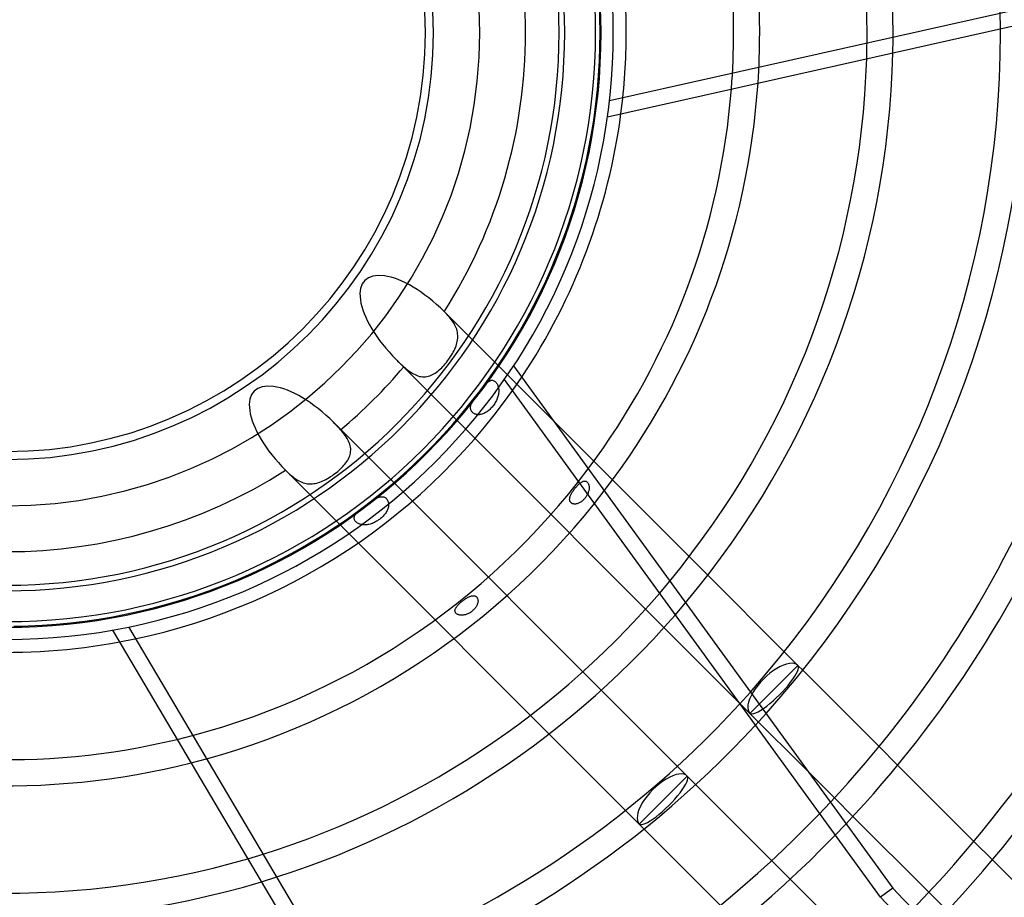
# Model space of a CAD drawing. Extents: x -355 to 355, y -355 to 355.
# Drawn here: x 2 to 124, y -108 to 2 of the extents above; entities that cross this region are included whole.
import ezdxf

# ---------------------------------------------------------------- set-up
doc = ezdxf.new("R2010")
doc.units = 0
doc.layers.add('HIDDEN', color=7, linetype='CONTINUOUS')
doc.layers.add('THICK', color=7, linetype='CONTINUOUS')

msp = doc.modelspace()

# ---------------------------------------------------------------- linework, layer by layer
at = {"layer": 'HIDDEN'}
for p, q in [((73.82, -1.77), (73.84, 0)), ((73.76, -3.54), (73.82, -1.77)), ((73.65, -5.31), (73.76, -3.54)), ((73.5, -7.07), (73.65, -5.31)), ((73.31, -8.83), (73.5, -7.07)), ((73.08, -10.59), (73.31, -8.83)), ((72.8, -12.34), (73.08, -10.59)), ((72.49, -14.08), (72.8, -12.34)), ((72.13, -15.81), (72.49, -14.08)), ((71.73, -17.54), (72.13, -15.81)), ((71.29, -19.25), (71.73, -17.54)), ((70.81, -20.96), (71.29, -19.25)), ((70.28, -22.65), (70.81, -20.96)), ((69.72, -24.33), (70.28, -22.65)), ((69.12, -25.99), (69.72, -24.33)), ((68.47, -27.64), (69.12, -25.99)), ((67.79, -29.28), (68.47, -27.64)), ((67.07, -30.89), (67.79, -29.28)), ((66.31, -32.49), (67.07, -30.89)), ((65.51, -34.07), (66.31, -32.49)), ((64.67, -35.64), (65.51, -34.07)), ((68.02, -48.29), (54.42, -34.69)), ((54.6, -34.86), (54.44, -34.7)), ((54.75, -35.03), (54.6, -34.86)), ((54.9, -35.19), (54.75, -35.03)), ((55.05, -35.35), (54.9, -35.19)), ((55.19, -35.52), (55.05, -35.35)), ((55.32, -35.68), (55.19, -35.52)), ((55.45, -35.85), (55.32, -35.68)), ((55.56, -36.02), (55.45, -35.85)), ((55.67, -36.19), (55.56, -36.02)), ((55.77, -36.37), (55.67, -36.19)), ((55.85, -36.54), (55.77, -36.37)), ((55.93, -36.72), (55.85, -36.54)), ((55.99, -36.9), (55.93, -36.72)), ((63.8, -37.18), (64.67, -35.64)), ((56.05, -37.09), (55.99, -36.9)), ((56.09, -37.27), (56.05, -37.09)), ((56.11, -37.45), (56.09, -37.27)), ((56.13, -37.64), (56.11, -37.45)), ((56.12, -38.02), (56.13, -37.83)), ((56.13, -37.83), (56.13, -37.64)), ((62.89, -38.7), (63.8, -37.18)), ((55.75, -39.35), (55.84, -39.16)), ((55.84, -39.16), (55.91, -38.97)), ((55.91, -38.97), (55.97, -38.78)), ((55.97, -38.78), (56.03, -38.59)), ((56.03, -38.59), (56.07, -38.4)), ((56.07, -38.4), (56.1, -38.21)), ((56.1, -38.21), (56.12, -38.02)), ((61.95, -40.19), (62.89, -38.7)), ((55.11, -40.48), (55.23, -40.3)), ((55.23, -40.3), (55.35, -40.11)), ((55.35, -40.11), (55.46, -39.92)), ((55.46, -39.92), (55.57, -39.74)), ((55.57, -39.74), (55.66, -39.54)), ((55.66, -39.54), (55.75, -39.35)), ((60.96, -41.67), (61.95, -40.19)), ((48.46, -40.66), (92.48, -84.68)), ((49.41, -41.55), (49.58, -41.7)), ((54.13, -41.67), (54.28, -41.52)), ((54.28, -41.52), (54.43, -41.36)), ((54.43, -41.36), (54.57, -41.19)), ((54.57, -41.19), (54.71, -41.02)), ((54.71, -41.02), (54.85, -40.84)), ((54.85, -40.84), (54.98, -40.67)), ((54.98, -40.67), (55.11, -40.48)), ((49.58, -41.7), (49.75, -41.84)), ((49.75, -41.84), (49.92, -41.98)), ((49.92, -41.98), (50.09, -42.11)), ((50.09, -42.11), (50.27, -42.23)), ((50.27, -42.23), (50.45, -42.35)), ((50.45, -42.35), (50.63, -42.45)), ((50.63, -42.45), (50.81, -42.54)), ((50.81, -42.54), (50.99, -42.62)), ((50.99, -42.62), (51.17, -42.69)), ((51.17, -42.69), (51.36, -42.75)), ((51.36, -42.75), (51.55, -42.78)), ((51.55, -42.78), (51.73, -42.81)), ((51.73, -42.81), (51.92, -42.81)), ((51.92, -42.81), (52.1, -42.8)), ((52.1, -42.8), (52.28, -42.78)), ((52.28, -42.78), (52.46, -42.74)), ((52.46, -42.74), (52.64, -42.69)), ((52.64, -42.69), (52.82, -42.62)), ((52.82, -42.62), (52.99, -42.54)), ((52.99, -42.54), (53.16, -42.44)), ((53.16, -42.44), (53.33, -42.34)), ((53.33, -42.34), (53.49, -42.22)), ((53.49, -42.22), (53.66, -42.1)), ((53.66, -42.1), (53.82, -41.96)), ((53.82, -41.96), (53.97, -41.82)), ((53.97, -41.82), (54.13, -41.67)), ((59.95, -43.12), (60.96, -41.67)), ((58.9, -44.54), (59.95, -43.12)), ((59.22, -44.16), (59.3, -44.06)), ((59.3, -44.06), (59.38, -43.96)), ((59.38, -43.96), (59.47, -43.86)), ((59.47, -43.86), (59.55, -43.76)), ((59.55, -43.76), (59.64, -43.67)), ((59.64, -43.67), (59.73, -43.58)), ((59.73, -43.58), (59.81, -43.51)), ((59.81, -43.51), (59.9, -43.44)), ((59.9, -43.44), (59.98, -43.38)), ((59.98, -43.38), (60.06, -43.33)), ((60.06, -43.33), (60.14, -43.29)), ((60.14, -43.29), (60.22, -43.26)), ((60.22, -43.26), (60.3, -43.24)), ((60.3, -43.24), (60.38, -43.24)), ((60.38, -43.24), (60.46, -43.24)), ((60.46, -43.24), (60.54, -43.26)), ((60.54, -43.26), (60.62, -43.29)), ((60.62, -43.29), (60.69, -43.33)), ((60.69, -43.33), (60.77, -43.38)), ((60.77, -43.38), (60.83, -43.44)), ((60.83, -43.44), (60.9, -43.51)), ((60.9, -43.51), (60.96, -43.59)), ((60.96, -43.59), (61.01, -43.67)), ((61.01, -43.67), (61.06, -43.76)), ((61.06, -43.76), (61.1, -43.86)), ((61.1, -43.86), (61.13, -43.95)), ((61.13, -43.95), (61.16, -44.05)), ((61.16, -44.05), (61.19, -44.16)), ((108.73, -107.56), (61.92, -43.14)), ((57.81, -45.94), (58.9, -44.54)), ((58.29, -45.38), (58.37, -45.27)), ((58.37, -45.27), (58.46, -45.16)), ((58.46, -45.16), (58.54, -45.04)), ((58.54, -45.04), (58.62, -44.93)), ((58.62, -44.93), (58.71, -44.82)), ((58.71, -44.82), (58.79, -44.71)), ((58.79, -44.71), (58.88, -44.6)), ((58.88, -44.6), (58.96, -44.48)), ((58.96, -44.48), (59.05, -44.38)), ((59.05, -44.38), (59.13, -44.27)), ((59.13, -44.27), (59.22, -44.16)), ((61.13, -45.25), (61.09, -45.38)), ((61.16, -45.12), (61.13, -45.25)), ((61.19, -44.99), (61.16, -45.12)), ((61.19, -44.16), (61.21, -44.27)), ((61.21, -44.86), (61.19, -44.99)), ((61.21, -44.27), (61.22, -44.38)), ((61.22, -44.74), (61.21, -44.86)), ((61.22, -44.38), (61.23, -44.5)), ((61.23, -44.62), (61.22, -44.74)), ((61.23, -44.5), (61.23, -44.62)), ((56.69, -47.31), (57.81, -45.94)), ((57.72, -46.6), (57.73, -46.51)), ((57.73, -46.51), (57.75, -46.42)), ((57.75, -46.42), (57.77, -46.33)), ((57.77, -46.33), (57.81, -46.23)), ((57.81, -46.23), (57.85, -46.13)), ((57.85, -46.13), (57.9, -46.03)), ((57.9, -46.03), (57.95, -45.93)), ((57.95, -45.93), (58.01, -45.83)), ((58.01, -45.83), (58.07, -45.72)), ((58.07, -45.72), (58.14, -45.61)), ((58.14, -45.61), (58.22, -45.5)), ((58.22, -45.5), (58.29, -45.38)), ((60.48, -46.47), (60.39, -46.57)), ((60.56, -46.36), (60.48, -46.47)), ((60.64, -46.24), (60.56, -46.36)), ((60.72, -46.13), (60.64, -46.24)), ((60.79, -46.01), (60.72, -46.13)), ((60.86, -45.89), (60.79, -46.01)), ((60.93, -45.76), (60.86, -45.89)), ((60.98, -45.64), (60.93, -45.76)), ((61.04, -45.51), (60.98, -45.64)), ((61.09, -45.38), (61.04, -45.51)), ((55.54, -48.66), (56.69, -47.31)), ((57.72, -46.68), (57.72, -46.6)), ((57.72, -46.77), (57.72, -46.68)), ((57.74, -46.85), (57.72, -46.77)), ((57.76, -46.93), (57.74, -46.85)), ((57.79, -47.01), (57.76, -46.93)), ((57.83, -47.08), (57.79, -47.01)), ((57.88, -47.15), (57.83, -47.08)), ((57.94, -47.22), (57.88, -47.15)), ((58.01, -47.29), (57.94, -47.22)), ((58.09, -47.34), (58.01, -47.29)), ((58.17, -47.39), (58.09, -47.34)), ((58.26, -47.44), (58.17, -47.39)), ((58.36, -47.47), (58.26, -47.44)), ((58.46, -47.5), (58.36, -47.47)), ((58.57, -47.51), (58.46, -47.5)), ((58.67, -47.52), (58.57, -47.51)), ((58.78, -47.52), (58.67, -47.52)), ((58.89, -47.51), (58.78, -47.52)), ((59, -47.49), (58.89, -47.51)), ((59.12, -47.46), (59, -47.49)), ((59.24, -47.43), (59.12, -47.46)), ((59.35, -47.38), (59.24, -47.43)), ((59.47, -47.33), (59.35, -47.38)), ((59.59, -47.26), (59.47, -47.33)), ((59.7, -47.19), (59.59, -47.26)), ((59.81, -47.12), (59.7, -47.19)), ((59.91, -47.04), (59.81, -47.12)), ((60.02, -46.95), (59.91, -47.04)), ((60.11, -46.86), (60.02, -46.95)), ((60.21, -46.77), (60.11, -46.86)), ((60.3, -46.67), (60.21, -46.77)), ((60.39, -46.57), (60.3, -46.67)), ((84.68, -92.48), (40.66, -48.46)), ((54.36, -49.98), (55.54, -48.66)), ((41.7, -49.58), (41.55, -49.41)), ((41.85, -49.76), (41.7, -49.58)), ((41.99, -49.93), (41.85, -49.76)), ((42.12, -50.11), (41.99, -49.93)), ((42.24, -50.29), (42.12, -50.11)), ((53.15, -51.27), (54.36, -49.98)), ((42.36, -50.47), (42.24, -50.29)), ((42.46, -50.65), (42.36, -50.47)), ((42.55, -50.83), (42.46, -50.65)), ((42.63, -51.01), (42.55, -50.83)), ((42.7, -51.19), (42.63, -51.01)), ((42.75, -51.38), (42.7, -51.19)), ((42.79, -51.56), (42.75, -51.38)), ((51.9, -52.53), (53.15, -51.27)), ((42.61, -52.82), (42.68, -52.65)), ((42.68, -52.65), (42.74, -52.47)), ((42.74, -52.47), (42.78, -52.29)), ((42.78, -52.29), (42.8, -52.11)), ((42.81, -51.75), (42.79, -51.56)), ((42.8, -52.11), (42.81, -51.93)), ((42.81, -51.93), (42.81, -51.75)), ((50.63, -53.76), (51.9, -52.53)), ((41.82, -53.98), (41.96, -53.82)), ((41.96, -53.82), (42.09, -53.66)), ((42.09, -53.66), (42.22, -53.5)), ((42.22, -53.5), (42.33, -53.33)), ((42.33, -53.33), (42.44, -53.17)), ((42.44, -53.17), (42.53, -53)), ((42.53, -53), (42.61, -52.82)), ((49.32, -54.95), (50.63, -53.76)), ((75.38, -55.64), (73.06, -53.32)), ((34.69, -54.42), (78.71, -98.45)), ((34.7, -54.44), (34.86, -54.59)), ((34.86, -54.59), (35.02, -54.75)), ((35.02, -54.75), (35.18, -54.9)), ((35.18, -54.9), (35.34, -55.04)), ((35.34, -55.04), (35.51, -55.18)), ((40.3, -55.23), (40.48, -55.11)), ((40.48, -55.11), (40.66, -54.98)), ((40.66, -54.98), (40.84, -54.85)), ((40.84, -54.85), (41.02, -54.71)), ((41.02, -54.71), (41.19, -54.57)), ((41.19, -54.57), (41.35, -54.43)), ((41.35, -54.43), (41.51, -54.28)), ((41.51, -54.28), (41.67, -54.13)), ((41.67, -54.13), (41.82, -53.98)), ((47.99, -56.12), (49.32, -54.95)), ((35.51, -55.18), (35.67, -55.31)), ((35.67, -55.31), (35.84, -55.44)), ((35.84, -55.44), (36.01, -55.56)), ((36.01, -55.56), (36.19, -55.66)), ((36.19, -55.66), (36.36, -55.76)), ((36.36, -55.76), (36.54, -55.85)), ((36.54, -55.85), (36.71, -55.93)), ((36.71, -55.93), (36.89, -55.99)), ((36.89, -55.99), (37.08, -56.04)), ((37.08, -56.04), (37.26, -56.09)), ((37.26, -56.09), (37.45, -56.11)), ((37.45, -56.11), (37.63, -56.13)), ((37.63, -56.13), (37.82, -56.13)), ((37.82, -56.13), (38.01, -56.12)), ((38.01, -56.12), (38.2, -56.1)), ((38.2, -56.1), (38.39, -56.07)), ((38.39, -56.07), (38.58, -56.03)), ((38.58, -56.03), (38.78, -55.97)), ((38.78, -55.97), (38.97, -55.91)), ((38.97, -55.91), (39.16, -55.84)), ((39.16, -55.84), (39.35, -55.75)), ((39.35, -55.75), (39.54, -55.66)), ((39.54, -55.66), (39.73, -55.57)), ((39.73, -55.57), (39.92, -55.46)), ((39.92, -55.46), (40.11, -55.35)), ((40.11, -55.35), (40.3, -55.23)), ((46.63, -57.26), (47.99, -56.12)), ((70.99, -56.37), (71.05, -56.3)), ((71.05, -56.3), (71.12, -56.23)), ((71.12, -56.23), (71.19, -56.16)), ((71.19, -56.16), (71.26, -56.1)), ((71.26, -56.1), (71.33, -56.04)), ((71.33, -56.04), (71.4, -55.99)), ((71.4, -55.99), (71.47, -55.94)), ((71.47, -55.94), (71.54, -55.9)), ((71.54, -55.9), (71.61, -55.86)), ((71.61, -55.86), (71.67, -55.83)), ((71.67, -55.83), (71.74, -55.81)), ((71.74, -55.81), (71.8, -55.79)), ((71.8, -55.79), (71.86, -55.78)), ((71.86, -55.78), (71.92, -55.78)), ((71.92, -55.78), (71.98, -55.78)), ((71.98, -55.78), (72.03, -55.8)), ((72.03, -55.8), (72.09, -55.81)), ((72.09, -55.81), (72.14, -55.84)), ((72.14, -55.84), (72.19, -55.87)), ((72.19, -55.87), (72.24, -55.91)), ((72.24, -55.91), (72.28, -55.96)), ((72.28, -55.96), (72.32, -56.01)), ((72.32, -56.01), (72.35, -56.07)), ((72.35, -56.07), (72.38, -56.13)), ((72.38, -56.13), (72.41, -56.19)), ((72.41, -56.19), (72.43, -56.26)), ((72.43, -56.26), (72.44, -56.33)), ((72.44, -56.33), (72.46, -56.4)), ((45.24, -58.36), (46.63, -57.26)), ((70.13, -57.64), (70.16, -57.57)), ((70.16, -57.57), (70.19, -57.48)), ((70.19, -57.48), (70.23, -57.4)), ((70.23, -57.4), (70.28, -57.32)), ((70.28, -57.32), (70.33, -57.23)), ((70.33, -57.23), (70.38, -57.15)), ((70.38, -57.15), (70.43, -57.07)), ((70.43, -57.07), (70.49, -56.99)), ((70.49, -56.99), (70.55, -56.91)), ((70.55, -56.91), (70.6, -56.83)), ((70.6, -56.83), (70.66, -56.75)), ((70.66, -56.75), (70.73, -56.67)), ((70.73, -56.67), (70.79, -56.59)), ((70.79, -56.59), (70.85, -56.52)), ((70.85, -56.52), (70.92, -56.44)), ((70.92, -56.44), (70.99, -56.37)), ((72.2, -57.54), (72.16, -57.63)), ((72.25, -57.45), (72.2, -57.54)), ((72.29, -57.36), (72.25, -57.45)), ((72.33, -57.27), (72.29, -57.36)), ((72.37, -57.18), (72.33, -57.27)), ((72.4, -57.09), (72.37, -57.18)), ((72.42, -57), (72.4, -57.09)), ((72.44, -56.91), (72.42, -57)), ((72.46, -56.82), (72.44, -56.91)), ((72.46, -56.4), (72.47, -56.48)), ((72.47, -56.73), (72.46, -56.82)), ((72.47, -56.48), (72.47, -56.56)), ((72.47, -56.56), (72.47, -56.64)), ((72.47, -56.64), (72.47, -56.73)), ((43.83, -59.43), (45.24, -58.36)), ((44.58, -58.89), (44.7, -58.8)), ((44.7, -58.8), (44.82, -58.71)), ((44.82, -58.71), (44.94, -58.62)), ((44.94, -58.62), (45.06, -58.53)), ((45.06, -58.53), (45.17, -58.44)), ((45.17, -58.44), (45.29, -58.36)), ((45.29, -58.36), (45.41, -58.28)), ((45.41, -58.28), (45.53, -58.2)), ((45.53, -58.2), (45.64, -58.12)), ((45.64, -58.12), (45.76, -58.05)), ((45.76, -58.05), (45.88, -57.98)), ((45.88, -57.98), (45.99, -57.91)), ((45.99, -57.91), (46.11, -57.86)), ((46.11, -57.86), (46.23, -57.81)), ((46.23, -57.81), (46.34, -57.77)), ((46.34, -57.77), (46.44, -57.74)), ((46.44, -57.74), (46.55, -57.73)), ((46.55, -57.73), (46.65, -57.72)), ((46.65, -57.72), (46.74, -57.72)), ((46.74, -57.72), (46.84, -57.73)), ((46.84, -57.73), (46.92, -57.76)), ((46.92, -57.76), (47, -57.79)), ((47, -57.79), (47.08, -57.83)), ((47.08, -57.83), (47.16, -57.88)), ((47.16, -57.88), (47.22, -57.94)), ((47.22, -57.94), (47.29, -58.01)), ((47.29, -58.01), (47.35, -58.09)), ((47.35, -58.09), (47.4, -58.18)), ((47.4, -58.18), (47.44, -58.27)), ((47.44, -58.27), (47.47, -58.36)), ((47.47, -58.36), (47.5, -58.47)), ((47.5, -58.47), (47.51, -58.57)), ((47.51, -58.57), (47.52, -58.67)), ((47.52, -58.78), (47.51, -58.89)), ((47.52, -58.67), (47.52, -58.78)), ((70.04, -58.01), (70.05, -57.94)), ((70.04, -58.08), (70.04, -58.01)), ((70.05, -58.14), (70.04, -58.08)), ((70.05, -57.94), (70.06, -57.87)), ((70.06, -58.2), (70.05, -58.14)), ((70.06, -57.87), (70.08, -57.8)), ((70.07, -58.26), (70.06, -58.2)), ((70.1, -58.31), (70.07, -58.26)), ((70.08, -57.8), (70.1, -57.72)), ((70.1, -57.72), (70.13, -57.64)), ((70.12, -58.37), (70.1, -58.31)), ((70.16, -58.42), (70.12, -58.37)), ((70.2, -58.46), (70.16, -58.42)), ((70.25, -58.51), (70.2, -58.46)), ((70.3, -58.54), (70.25, -58.51)), ((70.35, -58.57), (70.3, -58.54)), ((70.42, -58.6), (70.35, -58.57)), ((70.48, -58.62), (70.42, -58.6)), ((70.55, -58.63), (70.48, -58.62)), ((70.62, -58.64), (70.55, -58.63)), ((70.69, -58.65), (70.62, -58.64)), ((70.76, -58.64), (70.69, -58.65)), ((70.84, -58.63), (70.76, -58.64)), ((70.92, -58.62), (70.84, -58.63)), ((71, -58.6), (70.92, -58.62)), ((71.08, -58.57), (71, -58.6)), ((71.16, -58.54), (71.08, -58.57)), ((71.25, -58.5), (71.16, -58.54)), ((71.33, -58.46), (71.25, -58.5)), ((71.41, -58.41), (71.33, -58.46)), ((71.5, -58.35), (71.41, -58.41)), ((71.57, -58.29), (71.5, -58.35)), ((71.65, -58.23), (71.57, -58.29)), ((71.72, -58.16), (71.65, -58.23)), ((71.79, -58.09), (71.72, -58.16)), ((71.86, -58.02), (71.79, -58.09)), ((71.93, -57.95), (71.86, -58.02)), ((71.99, -57.87), (71.93, -57.95)), ((72.05, -57.79), (71.99, -57.87)), ((72.1, -57.71), (72.05, -57.79)), ((72.16, -57.63), (72.1, -57.71)), ((42.39, -60.46), (43.83, -59.43)), ((43.32, -60.07), (43.37, -59.99)), ((43.37, -59.99), (43.42, -59.92)), ((43.42, -59.92), (43.48, -59.84)), ((43.48, -59.84), (43.55, -59.76)), ((43.55, -59.76), (43.63, -59.68)), ((43.63, -59.68), (43.72, -59.6)), ((43.72, -59.6), (43.81, -59.51)), ((43.81, -59.51), (43.91, -59.43)), ((43.91, -59.43), (44.01, -59.34)), ((44.01, -59.34), (44.12, -59.25)), ((44.12, -59.25), (44.23, -59.16)), ((44.23, -59.16), (44.35, -59.07)), ((44.35, -59.07), (44.47, -58.98)), ((44.47, -58.98), (44.58, -58.89)), ((47.03, -59.92), (46.94, -60.03)), ((47.12, -59.8), (47.03, -59.92)), ((47.2, -59.69), (47.12, -59.8)), ((47.27, -59.57), (47.2, -59.69)), ((47.33, -59.46), (47.27, -59.57)), ((47.39, -59.34), (47.33, -59.46)), ((47.43, -59.22), (47.39, -59.34)), ((47.47, -59.11), (47.43, -59.22)), ((47.49, -59), (47.47, -59.11)), ((47.51, -58.89), (47.49, -59)), ((40.93, -61.46), (42.39, -60.46)), ((43.24, -60.3), (43.26, -60.22)), ((43.24, -60.38), (43.24, -60.3)), ((43.24, -60.46), (43.24, -60.38)), ((43.26, -60.54), (43.24, -60.46)), ((43.26, -60.22), (43.29, -60.15)), ((43.28, -60.61), (43.26, -60.54)), ((43.32, -60.69), (43.28, -60.61)), ((43.29, -60.15), (43.32, -60.07)), ((43.38, -60.76), (43.32, -60.69)), ((43.44, -60.83), (43.38, -60.76)), ((43.51, -60.9), (43.44, -60.83)), ((43.59, -60.96), (43.51, -60.9)), ((43.67, -61.01), (43.59, -60.96)), ((43.77, -61.06), (43.67, -61.01)), ((43.86, -61.1), (43.77, -61.06)), ((43.96, -61.14), (43.86, -61.1)), ((44.07, -61.17), (43.96, -61.14)), ((44.18, -61.19), (44.07, -61.17)), ((44.3, -61.21), (44.18, -61.19)), ((44.42, -61.22), (44.3, -61.21)), ((44.55, -61.23), (44.42, -61.22)), ((44.68, -61.23), (44.55, -61.23)), ((44.81, -61.21), (44.68, -61.23)), ((44.94, -61.2), (44.81, -61.21)), ((45.08, -61.17), (44.94, -61.2)), ((45.22, -61.13), (45.08, -61.17)), ((45.36, -61.09), (45.22, -61.13)), ((45.5, -61.04), (45.36, -61.09)), ((45.63, -60.99), (45.5, -61.04)), ((45.77, -60.92), (45.63, -60.99)), ((45.9, -60.86), (45.77, -60.92)), ((46.03, -60.78), (45.9, -60.86)), ((46.15, -60.71), (46.03, -60.78)), ((46.28, -60.62), (46.15, -60.71)), ((46.4, -60.54), (46.28, -60.62)), ((46.51, -60.44), (46.4, -60.54)), ((46.63, -60.35), (46.51, -60.44)), ((46.73, -60.25), (46.63, -60.35)), ((46.84, -60.14), (46.73, -60.25)), ((46.94, -60.03), (46.84, -60.14)), ((37.94, -63.35), (39.45, -62.42)), ((39.45, -62.42), (40.93, -61.46)), ((36.41, -64.24), (37.94, -63.35)), ((34.86, -65.1), (36.41, -64.24)), ((31.7, -66.69), (33.29, -65.91)), ((33.29, -65.91), (34.86, -65.1)), ((87.23, -67.5), (84.91, -65.18)), ((30.09, -67.43), (31.7, -66.69)), ((26.82, -68.8), (28.46, -68.14)), ((28.46, -68.14), (30.09, -67.43)), ((23.49, -70.01), (25.16, -69.42)), ((25.16, -69.42), (26.82, -68.8)), ((20.11, -71.05), (21.81, -70.55)), ((21.81, -70.55), (23.49, -70.01)), ((56.29, -71.06), (56.36, -70.99)), ((56.36, -70.99), (56.44, -70.92)), ((56.44, -70.92), (56.51, -70.86)), ((56.51, -70.86), (56.59, -70.79)), ((56.59, -70.79), (56.67, -70.73)), ((56.67, -70.73), (56.75, -70.66)), ((56.75, -70.66), (56.83, -70.6)), ((56.83, -70.6), (56.91, -70.54)), ((56.91, -70.54), (56.99, -70.49)), ((56.99, -70.49), (57.07, -70.43)), ((57.07, -70.43), (57.15, -70.38)), ((57.15, -70.38), (57.24, -70.33)), ((57.24, -70.33), (57.32, -70.28)), ((57.32, -70.28), (57.41, -70.23)), ((57.41, -70.23), (57.49, -70.19)), ((57.49, -70.19), (57.58, -70.15)), ((57.58, -70.15), (57.66, -70.12)), ((57.66, -70.12), (57.74, -70.09)), ((57.74, -70.09), (57.82, -70.07)), ((57.82, -70.07), (57.9, -70.05)), ((57.9, -70.05), (57.97, -70.05)), ((57.97, -70.05), (58.04, -70.04)), ((58.04, -70.04), (58.11, -70.04)), ((58.11, -70.04), (58.17, -70.05)), ((58.17, -70.05), (58.24, -70.07)), ((58.24, -70.07), (58.29, -70.09)), ((58.29, -70.09), (58.35, -70.11)), ((58.35, -70.11), (58.4, -70.14)), ((58.4, -70.14), (58.45, -70.18)), ((58.45, -70.18), (58.49, -70.23)), ((58.49, -70.23), (58.53, -70.28)), ((58.53, -70.28), (58.56, -70.33)), ((58.56, -70.33), (58.59, -70.39)), ((58.59, -71.03), (58.56, -71.11)), ((58.59, -70.39), (58.61, -70.46)), ((58.61, -70.95), (58.59, -71.03)), ((58.61, -70.46), (58.63, -70.52)), ((58.63, -70.88), (58.61, -70.95)), ((58.63, -70.52), (58.64, -70.59)), ((58.64, -70.8), (58.63, -70.88)), ((58.64, -70.59), (58.65, -70.66)), ((58.65, -70.73), (58.64, -70.8)), ((58.65, -70.66), (58.65, -70.73)), ((14.95, -72.31), (16.68, -71.93)), ((16.68, -71.93), (18.4, -71.51)), ((18.4, -71.51), (20.11, -71.05)), ((55.78, -71.89), (55.79, -71.83)), ((55.78, -71.94), (55.78, -71.89)), ((55.79, -72), (55.78, -71.94)), ((55.79, -71.83), (55.8, -71.77)), ((55.8, -72.06), (55.79, -72)), ((55.8, -71.77), (55.82, -71.71)), ((55.83, -72.11), (55.8, -72.06)), ((55.82, -71.71), (55.84, -71.65)), ((55.85, -72.16), (55.83, -72.11)), ((55.84, -71.65), (55.87, -71.59)), ((55.89, -72.21), (55.85, -72.16)), ((55.87, -71.59), (55.9, -71.53)), ((55.93, -72.26), (55.89, -72.21)), ((55.9, -71.53), (55.95, -71.46)), ((55.98, -72.3), (55.93, -72.26)), ((55.95, -71.46), (55.99, -71.39)), ((55.99, -71.39), (56.04, -71.33)), ((56.04, -71.33), (56.1, -71.26)), ((56.1, -71.26), (56.16, -71.19)), ((56.16, -71.19), (56.22, -71.13)), ((56.22, -71.13), (56.29, -71.06)), ((57.45, -72.25), (57.36, -72.3)), ((57.54, -72.21), (57.45, -72.25)), ((57.62, -72.16), (57.54, -72.21)), ((57.71, -72.11), (57.62, -72.16)), ((57.79, -72.05), (57.71, -72.11)), ((57.87, -71.99), (57.79, -72.05)), ((57.94, -71.93), (57.87, -71.99)), ((58.02, -71.86), (57.94, -71.93)), ((58.09, -71.8), (58.02, -71.86)), ((58.16, -71.73), (58.09, -71.8)), ((58.23, -71.65), (58.16, -71.73)), ((58.29, -71.58), (58.23, -71.65)), ((58.35, -71.5), (58.29, -71.58)), ((58.4, -71.42), (58.35, -71.5)), ((58.45, -71.34), (58.4, -71.42)), ((58.49, -71.26), (58.45, -71.34)), ((58.53, -71.18), (58.49, -71.26)), ((58.56, -71.11), (58.53, -71.18)), ((6.19, -73.58), (7.95, -73.41)), ((7.95, -73.41), (9.71, -73.2)), ((9.71, -73.2), (11.46, -72.95)), ((11.46, -72.95), (13.21, -72.65)), ((13.21, -72.65), (14.95, -72.31)), ((56.04, -72.33), (55.98, -72.3)), ((56.09, -72.37), (56.04, -72.33)), ((56.16, -72.39), (56.09, -72.37)), ((56.22, -72.42), (56.16, -72.39)), ((56.29, -72.44), (56.22, -72.42)), ((56.37, -72.45), (56.29, -72.44)), ((56.45, -72.46), (56.37, -72.45)), ((56.53, -72.47), (56.45, -72.46)), ((56.62, -72.47), (56.53, -72.47)), ((56.71, -72.47), (56.62, -72.47)), ((56.8, -72.46), (56.71, -72.47)), ((56.89, -72.44), (56.8, -72.46)), ((56.98, -72.42), (56.89, -72.44)), ((57.08, -72.4), (56.98, -72.42)), ((57.17, -72.37), (57.08, -72.4)), ((57.27, -72.33), (57.17, -72.37)), ((57.36, -72.3), (57.27, -72.33)), ((0.89, -73.84), (2.66, -73.79)), ((2.66, -73.79), (4.42, -73.71)), ((4.42, -73.71), (6.19, -73.58)), ((98.45, -78.71), (96.74, -77.01)), ((98.45, -78.71), (95.46, -81.7)), ((99.05, -79.32), (98.45, -78.71)), ((95.46, -81.7), (92.48, -84.68)), ((92.48, -84.68), (99.72, -91.92)), ((110.85, -91.12), (108.55, -88.81)), ((84.68, -92.48), (81.7, -95.46)), ((188.64, -196.44), (84.68, -92.48)), ((81.7, -95.46), (78.71, -98.45)), ((103, -95.2), (105.29, -97.49)), ((78.71, -98.45), (182.93, -202.66)), ((122.64, -102.91), (120.34, -100.61)), ((110.27, -106.44), (108.73, -107.56)), ((114.74, -106.94), (117.04, -109.24))]:
    msp.add_line(p, q, dxfattribs=at)
for radius, start, end in [(326.12, 0, 90), (322.88, 0, 90), (309.52, 0.3003, 89.6996), (292.92, 0.3174, 89.6826), (289.67, 0.3209, 89.6791), (283.9, 270, 90), (73.84, 0, 180), (73.96, 270, 90), (73.27, 0, 90), (69.43, 270, 90), (68.74, 0, 90), (123.65, 0.2368, 30.4454), (110.29, 0, 31.9816), (107.05, 0, 32.4145), (53.1, 0, 180), (93.69, 0, 34.5244), (90.44, 0, 35.1353), (77.09, 0, 38.2234), (64.56, 0, 32.5178), (73.27, 180, 0), (53.1, 180, 0), (326.12, 270, 0), (322.88, 270, 0), (68.74, 270, 0), (64.56, 327.4822, 0), (77.09, 352.496, 0), (90.44, 355.569, 0), (93.69, 356.1769, 0), (107.05, 358.2769, 0), (110.29, 358.7078, 0), (309.52, 270.3004, 359.6997), (306.28, 270.3035, 359.6964), (292.92, 270.3174, 359.6826), (289.67, 270.3209, 359.6791), (64.56, 310.0639, 319.9361), (77.09, 280.496, 326.2233), (64.56, 237.4822, 302.5178), (90.44, 283.569, 323.1353), (93.69, 284.1769, 322.5244), (107.05, 286.2769, 320.4145), (110.29, 286.7078, 319.9816), (123.65, 288.2368, 318.4454), (126.89, 288.5585, 318.1223), (140.25, 289.5095, 316.9527), (143.5, 289.3106, 316.7021)]:
    msp.add_arc((0, 0), radius, start, end, dxfattribs=at)
for centre, major_axis, ratio, start_param, end_param in [((51.44, -37.67), (6.86, -6.86), 0.434902, 1.570796, 4.712389), ((51.44, -37.67), (6.86, -6.86), 0.434902, 1.568769, 1.570796), ((51.44, -37.67), (6.86, -6.86), 0.434902, -1.570796, -1.435725), ((37.67, -51.44), (6.86, -6.86), 0.434902, 1.570796, 4.712389), ((37.67, -51.44), (6.86, -6.86), 0.434902, 1.435725, 1.570796), ((37.67, -51.44), (6.86, -6.86), 0.434902, -1.570796, -1.568769), ((95.46, -81.7), (-2.98, -2.98), 0.434902, -3.141593, 0), ((95.46, -81.7), (-2.98, -2.98), 0.228838, 0, 3.141593), ((81.7, -95.46), (-2.98, -2.98), 0.434902, -3.141593, 0), ((81.7, -95.46), (-2.98, -2.98), 0.228838, 0, 3.141593), ((224.2, 21.08), (-131.43, 180.9), 0.766044, 1.73342, 2.280953)]:
    msp.add_ellipse(centre, major_axis=major_axis, ratio=ratio, start_param=start_param, end_param=end_param, dxfattribs=at)
at = {"layer": 'THICK'}
for p, q in [((74.99, -8.44), (138.16, 5.71)), ((74.74, -10.45), (138.75, 3.89)), ((63.06, -41.46), (110.27, -106.44)), ((73.06, -53.32), (68.02, -48.29)), ((84.91, -65.18), (75.38, -55.64)), ((96.74, -77.01), (87.23, -67.5)), ((13.16, -74.31), (46.58, -130.75)), ((15.15, -73.93), (48.12, -129.63)), ((108.55, -88.81), (99.05, -79.32)), ((120.34, -100.61), (110.85, -91.12)), ((99.72, -91.92), (103, -95.2)), ((105.29, -97.49), (114.74, -106.94)), ((132.12, -112.39), (122.64, -102.91))]:
    msp.add_line(p, q, dxfattribs=at)
for radius, start, end in [(301.14, 0, 180), (285, 270, 90), (279.5, 0, 180), (75.47, 0, 90), (73.27, 0, 90), (58.86, 0, 90), (52.1, 0, 90), (301.14, 180, 0), (279.5, 180, 0), (73.27, 180, 0), (52.1, 180, 0), (58.86, 270, 0), (75.47, 270, 0), (123.65, 318.4454, 0), (123.65, 0, 0.2368), (276.32, 270.3365, 359.6636), (126.89, 318.1223, 359.2674), (140.25, 316.9527, 359.3371), (143.5, 316.7021, 359.3522), (156.85, 315.9557, 359.4073), (160.1, 315.9203, 359.4193), (107.05, 320.4145, 358.2769), (110.29, 319.9816, 358.7078), (90.44, 323.1353, 355.569), (93.69, 322.5244, 356.1769), (77.09, 326.2233, 352.496), (77.09, 254.2233, 280.496), (90.44, 251.1353, 283.569), (93.69, 250.5244, 284.1769), (107.05, 248.4145, 286.2769), (110.29, 247.9816, 286.7078)]:
    msp.add_arc((0, 0), radius, start, end, dxfattribs=at)
msp.add_ellipse((225.74, 22.2), major_axis=(-131.43, 180.9), ratio=0.766044, start_param=1.73342, end_param=2.280953, dxfattribs=at)

doc.saveas('drawing.dxf')
